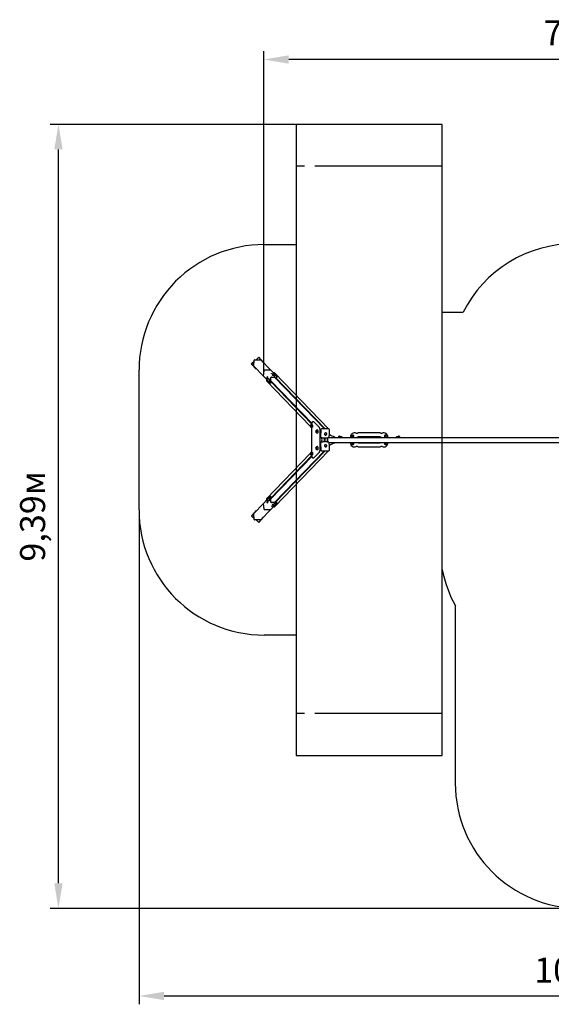
# Model space of a CAD drawing. Units: millimetres. Extents: x 4.8 to 18.1, y 3.7 to 15.5.
# Drawn here: x 4.8 to 11.2, y 3.7 to 15.5 of the extents above; entities that cross this region are included whole.
import ezdxf

# ---------------------------------------------------------------- set-up
doc = ezdxf.new("R2010")
doc.units = ezdxf.units.MM
doc.header["$LTSCALE"] = 100
doc.header["$PDSIZE"] = -1
doc.linetypes.add('SLD-Осевая', pattern=[0.01905, 0.01524, -0.00127, 0.00127, -0.00127])
doc.linetypes.add('SLD-Сплошная', pattern=[0])
doc.styles.get("Standard").update_dxf_attribs({"font": 'isocpeui.ttf'})
doc.dimstyles.new('ISO-25', dxfattribs={"dimtxt": 2.5, "dimasz": 2.5, "dimexe": 1.25, "dimexo": 0.625, "dimtad": 1, "dimtxsty": 'Standard', "dimcen": 2.5, "dimadec": 0, "dimazin": 0, "dimtfac": 1, "dimtmove": 0, "dimatfit": 3, "dimfxl": 1, "dimarcsym": 0})

# ---------------------------------------------------------------- blocks, each defined once
blk = doc.blocks.new('_D_11')
at = {"color": 0, "lineweight": -2, "transparency": 16777216}
for p, q in [((8.14, 14.203), (5.19, 14.203)), ((5.29, 5.115), (5.29, 13.903)), ((11.548, 4.815), (5.19, 4.815))]:
    blk.add_line(p, q, dxfattribs=at)
at = {"color": 0, "transparency": 16777216}
for points in [[(5.24, 13.903), (5.34, 13.903), (5.29, 14.203)], [(5.24, 5.115), (5.34, 5.115), (5.29, 4.815)]]:
    blk.add_solid(points, dxfattribs=at)
at = {"layer": 'Defpoints', "color": 0, "transparency": 16777216}
for p in [(5.29, 14.203), (8.14, 14.203), (11.548, 4.815)]:
    blk.add_point(p, dxfattribs=at)
at = {"color": 0, "transparency": 16777216, "insert": (4.83, 9.509), "char_height": 0.3, "attachment_point": 2, "rotation": 90}
blk.add_mtext('9,39м', dxfattribs=at)
blk = doc.blocks.new('_D_20')
at = {"color": 0, "lineweight": -2, "transparency": 16777216}
for p, q in [((6.256, 9.587), (6.256, 3.666)), ((17.044, 9.596), (17.044, 3.666)), ((6.556, 3.766), (16.744, 3.766))]:
    blk.add_line(p, q, dxfattribs=at)
at = {"color": 0, "transparency": 16777216}
for points in [[(6.556, 3.816), (6.556, 3.716), (6.256, 3.766)], [(16.744, 3.816), (16.744, 3.716), (17.044, 3.766)]]:
    blk.add_solid(points, dxfattribs=at)
at = {"layer": 'Defpoints', "color": 0, "transparency": 16777216}
for p in [(6.256, 9.587), (17.044, 9.596), (17.044, 3.766)]:
    blk.add_point(p, dxfattribs=at)
at = {"color": 0, "transparency": 16777216, "insert": (11.65, 4.226), "char_height": 0.3, "attachment_point": 2, "rotation": 0.0009}
blk.add_mtext('10,79м', dxfattribs=at)
blk = doc.blocks.new('*D25')
at = {"color": 0, "lineweight": -2, "transparency": 16777216}
for p, q in [((7.752, 11.221), (7.752, 15.08)), ((15.244, 14.98), (8.052, 14.98)), ((15.544, 10.096), (15.544, 15.08))]:
    blk.add_line(p, q, dxfattribs=at)
at = {"color": 0, "transparency": 16777216}
for points in [[(8.052, 15.03), (8.052, 14.93), (7.752, 14.98)], [(15.244, 15.03), (15.244, 14.93), (15.544, 14.98)]]:
    blk.add_solid(points, dxfattribs=at)
at = {"layer": 'Defpoints', "color": 0, "transparency": 16777216}
for p in [(7.752, 14.98), (7.752, 11.221), (15.544, 10.096)]:
    blk.add_point(p, dxfattribs=at)
at = {"color": 0, "transparency": 16777216, "insert": (11.648, 15.26), "char_height": 0.3, "attachment_point": 5}
blk.add_mtext('7,79м', dxfattribs=at)

msp = doc.modelspace()

# ---------------------------------------------------------------- linework, layer by layer
at = {"color": 251, "linetype": 'SLD-Сплошная', "true_color": 0x636466}
for p, q in [((9.89, 14.203), (8.14, 14.203)), ((8.14, 14.203), (8.14, 6.647)), ((9.89, 6.647), (9.89, 14.203)), ((7.756, 12.763), (8.14, 12.763)), ((9.89, 11.955), (10.142, 11.955)), ((6.256, 9.587), (6.256, 11.263)), ((10.048, 8.439), (10.048, 6.315)), ((8.14, 8.087), (7.756, 8.087)), ((8.14, 6.647), (9.89, 6.647))]:
    msp.add_line(p, q, dxfattribs=at)
at = {"color": 251, "linetype": 'SLD-Осевая', "true_color": 0x636466}
for p, q in [((9.89, 13.703), (8.14, 13.703)), ((9.89, 7.147), (8.14, 7.147))]:
    msp.add_line(p, q, dxfattribs=at)
at = {"color": 7, "linetype": 'SLD-Сплошная', "lineweight": 25}
for p, q in [((7.636, 11.364), (7.603, 11.334)), ((7.604, 11.333), (7.603, 11.334)), ((7.603, 11.334), (7.659, 11.271)), ((7.636, 11.363), (7.604, 11.333)), ((7.604, 11.333), (7.66, 11.271)), ((7.632, 11.307), (7.638, 11.378)), ((7.645, 11.384), (7.715, 11.383)), ((7.692, 11.414), (7.659, 11.384)), ((7.693, 11.414), (7.66, 11.384)), ((7.693, 11.414), (7.692, 11.414)), ((7.749, 11.351), (7.693, 11.414)), ((7.833, 11.262), (7.715, 11.383)), ((7.747, 11.35), (7.749, 11.351)), ((7.749, 11.186), (7.632, 11.307)), ((7.66, 11.271), (7.659, 11.271)), ((7.66, 11.271), (7.664, 11.274)), ((7.749, 11.186), (7.755, 11.256)), ((7.749, 11.186), (7.755, 11.256)), ((7.762, 11.263), (7.833, 11.262)), ((7.762, 11.263), (7.833, 11.262)), ((7.914, 11.178), (7.833, 11.262)), ((7.833, 11.262), (7.833, 11.262)), ((7.843, 11.22), (7.853, 11.219)), ((7.845, 11.217), (7.843, 11.22)), ((7.856, 11.217), (7.845, 11.217)), ((7.852, 11.204), (7.852, 11.204)), ((7.852, 11.203), (7.852, 11.203)), ((7.853, 11.219), (7.856, 11.217)), ((7.853, 11.217), (7.853, 11.219)), ((7.879, 11.226), (7.868, 11.226)), ((7.875, 11.201), (7.875, 11.201)), ((7.876, 11.202), (7.876, 11.203)), ((8.529, 10.556), (7.884, 11.223)), ((7.83, 11.102), (7.749, 11.186)), ((7.749, 11.186), (7.749, 11.186)), ((7.785, 11.149), (7.784, 11.137)), ((7.786, 11.131), (8.31, 10.589)), ((7.793, 11.179), (7.793, 11.179)), ((7.793, 11.155), (7.793, 11.155)), ((7.795, 11.178), (7.794, 11.178)), ((7.794, 11.155), (7.794, 11.156)), ((7.807, 11.148), (7.808, 11.159)), ((7.81, 11.146), (7.807, 11.148)), ((7.81, 11.148), (7.807, 11.148)), ((7.808, 11.159), (7.811, 11.156)), ((7.811, 11.156), (7.81, 11.146)), ((7.81, 11.148), (7.811, 11.156)), ((7.81, 11.151), (7.81, 11.151)), ((7.81, 11.148), (7.81, 11.148)), ((7.823, 11.148), (7.823, 11.148)), ((7.823, 11.124), (7.823, 11.124)), ((7.825, 11.147), (7.824, 11.147)), ((7.824, 11.124), (7.824, 11.125)), ((7.831, 11.101), (7.834, 11.101)), ((7.832, 11.105), (7.838, 11.171)), ((7.835, 11.105), (7.837, 11.134)), ((8.326, 10.616), (7.836, 11.124)), ((7.837, 11.133), (8.328, 10.625)), ((7.84, 11.169), (7.841, 11.171)), ((7.845, 11.177), (7.911, 11.176)), ((7.845, 11.175), (7.897, 11.174)), ((7.875, 11.186), (7.873, 11.189)), ((7.873, 11.189), (7.883, 11.188)), ((7.886, 11.186), (7.875, 11.186)), ((8.478, 10.556), (7.881, 11.174)), ((7.883, 11.188), (7.886, 11.186)), ((7.883, 11.186), (7.883, 11.188)), ((8.487, 10.556), (7.89, 11.174)), ((7.914, 11.175), (7.914, 11.177)), ((8.349, 10.641), (8.341, 10.641)), ((8.418, 10.572), (8.355, 10.637)), ((8.324, 10.572), (8.324, 10.278)), ((8.331, 10.609), (8.328, 10.609)), ((8.328, 10.572), (8.331, 10.572)), ((8.337, 10.596), (8.336, 10.596)), ((8.336, 10.596), (8.336, 10.596)), ((8.336, 10.586), (8.337, 10.586)), ((8.394, 10.544), (8.392, 10.544)), ((8.392, 10.506), (8.394, 10.506)), ((8.399, 10.531), (8.399, 10.53)), ((8.4, 10.53), (8.399, 10.53)), ((8.399, 10.52), (8.4, 10.52)), ((8.428, 10.325), (8.428, 10.525)), ((8.428, 10.521), (8.434, 10.515)), ((8.433, 10.506), (8.428, 10.511)), ((8.436, 10.548), (8.431, 10.464)), ((8.529, 10.556), (8.445, 10.556)), ((8.503, 10.505), (8.502, 10.506)), ((8.502, 10.506), (8.503, 10.505)), ((8.538, 10.55), (8.534, 10.554)), ((9.136, 10.51), (8.895, 10.51)), ((8.428, 10.466), (8.431, 10.464)), ((8.431, 10.386), (8.428, 10.384)), ((8.431, 10.386), (8.436, 10.302)), ((8.433, 10.459), (8.436, 10.455)), ((8.436, 10.396), (8.433, 10.392)), ((8.474, 10.45), (8.474, 10.401)), ((8.478, 10.45), (8.478, 10.401)), ((8.482, 10.488), (8.483, 10.487)), ((8.484, 10.486), (8.483, 10.487)), ((8.487, 10.401), (8.487, 10.45)), ((8.487, 10.45), (8.487, 10.45)), ((8.532, 10.455), (11.363, 10.455)), ((8.532, 10.395), (11.363, 10.395)), ((8.603, 10.459), (8.603, 10.455)), ((8.603, 10.391), (8.603, 10.395)), ((8.648, 10.463), (8.648, 10.461)), ((8.648, 10.463), (8.659, 10.463)), ((8.648, 10.461), (8.659, 10.461)), ((8.649, 10.465), (8.649, 10.465)), ((8.649, 10.465), (8.664, 10.465)), ((8.649, 10.465), (8.649, 10.465)), ((8.649, 10.465), (8.664, 10.465)), ((8.649, 10.465), (8.649, 10.465)), ((8.663, 10.461), (8.649, 10.461)), ((8.649, 10.455), (8.649, 10.455)), ((8.65, 10.465), (8.65, 10.463)), ((8.652, 10.461), (8.652, 10.461)), ((8.653, 10.47), (8.66, 10.47)), ((8.653, 10.47), (8.653, 10.47)), ((8.653, 10.455), (8.66, 10.455)), ((8.659, 10.463), (8.664, 10.463)), ((8.659, 10.461), (8.664, 10.461)), ((8.66, 10.461), (8.66, 10.461)), ((8.662, 10.463), (8.662, 10.465)), ((8.666, 10.466), (8.663, 10.466)), ((8.664, 10.465), (8.664, 10.465)), ((8.664, 10.461), (8.664, 10.463)), ((8.666, 10.46), (8.664, 10.461)), ((8.682, 10.456), (8.675, 10.458)), ((8.69, 10.459), (8.682, 10.461)), ((8.814, 10.473), (8.813, 10.469)), ((8.815, 10.466), (8.813, 10.469)), ((8.815, 10.384), (8.813, 10.381)), ((8.814, 10.377), (8.813, 10.381)), ((8.816, 10.476), (8.814, 10.473)), ((8.816, 10.374), (8.814, 10.377)), ((8.816, 10.464), (8.815, 10.466)), ((8.816, 10.386), (8.815, 10.384)), ((8.82, 10.477), (8.816, 10.476)), ((8.816, 10.47), (8.816, 10.455)), ((8.816, 10.47), (8.816, 10.47)), ((8.816, 10.395), (8.816, 10.38)), ((8.816, 10.38), (8.816, 10.38)), ((8.824, 10.477), (8.82, 10.477)), ((8.826, 10.474), (8.824, 10.477)), ((8.824, 10.455), (8.824, 10.47)), ((8.824, 10.47), (8.824, 10.47)), ((8.824, 10.464), (8.825, 10.464)), ((8.824, 10.38), (8.824, 10.395)), ((8.824, 10.386), (8.825, 10.386)), ((8.824, 10.38), (8.824, 10.38)), ((8.826, 10.376), (8.824, 10.373)), ((8.825, 10.464), (8.826, 10.467)), ((8.825, 10.386), (8.826, 10.383)), ((8.828, 10.471), (8.826, 10.474)), ((8.826, 10.467), (8.828, 10.471)), ((8.826, 10.383), (8.828, 10.379)), ((8.828, 10.379), (8.826, 10.376)), ((8.885, 10.456), (8.879, 10.455)), ((8.879, 10.395), (8.885, 10.394)), ((9.146, 10.46), (8.885, 10.46)), ((9.146, 10.456), (8.885, 10.456)), ((8.885, 10.394), (9.146, 10.394)), ((8.885, 10.391), (9.146, 10.391)), ((9.152, 10.455), (9.146, 10.456)), ((9.146, 10.394), (9.152, 10.395)), ((9.203, 10.471), (9.205, 10.474)), ((9.204, 10.467), (9.203, 10.471)), ((9.204, 10.383), (9.203, 10.379)), ((9.203, 10.379), (9.205, 10.376)), ((9.206, 10.464), (9.204, 10.467)), ((9.206, 10.386), (9.204, 10.383)), ((9.205, 10.474), (9.207, 10.477)), ((9.205, 10.376), (9.207, 10.373)), ((9.206, 10.47), (9.206, 10.455)), ((9.206, 10.47), (9.206, 10.47)), ((9.206, 10.464), (9.206, 10.464)), ((9.206, 10.395), (9.206, 10.38)), ((9.206, 10.386), (9.206, 10.386)), ((9.206, 10.38), (9.206, 10.38)), ((9.207, 10.477), (9.211, 10.477)), ((9.211, 10.477), (9.215, 10.476)), ((9.214, 10.455), (9.214, 10.47)), ((9.214, 10.47), (9.214, 10.47)), ((9.214, 10.464), (9.216, 10.466)), ((9.214, 10.38), (9.214, 10.395)), ((9.214, 10.386), (9.216, 10.384)), ((9.214, 10.38), (9.214, 10.38)), ((9.215, 10.476), (9.216, 10.473)), ((9.215, 10.374), (9.216, 10.377)), ((9.216, 10.473), (9.218, 10.469)), ((9.216, 10.466), (9.218, 10.469)), ((9.216, 10.384), (9.218, 10.381)), ((9.216, 10.377), (9.218, 10.381)), ((9.349, 10.461), (9.341, 10.459)), ((9.356, 10.458), (9.349, 10.456)), ((9.367, 10.466), (9.365, 10.466)), ((9.367, 10.461), (9.365, 10.46)), ((9.366, 10.463), (9.366, 10.461)), ((9.366, 10.463), (9.382, 10.463)), ((9.366, 10.461), (9.382, 10.461)), ((9.367, 10.465), (9.367, 10.465)), ((9.367, 10.465), (9.382, 10.465)), ((9.367, 10.465), (9.382, 10.465)), ((9.368, 10.465), (9.368, 10.463)), ((9.382, 10.461), (9.368, 10.461)), ((9.37, 10.461), (9.37, 10.461)), ((9.371, 10.47), (9.378, 10.47)), ((9.371, 10.455), (9.377, 10.455)), ((9.378, 10.461), (9.378, 10.461)), ((9.38, 10.463), (9.38, 10.465)), ((9.382, 10.465), (9.382, 10.465)), ((9.382, 10.461), (9.382, 10.463)), ((9.382, 10.455), (9.382, 10.455)), ((8.31, 10.261), (7.786, 9.719)), ((7.881, 9.676), (8.478, 10.294)), ((7.884, 9.627), (8.529, 10.294)), ((8.487, 10.294), (7.89, 9.676)), ((8.331, 10.278), (8.328, 10.278)), ((8.337, 10.265), (8.336, 10.265)), ((8.355, 10.213), (8.418, 10.278)), ((8.394, 10.344), (8.392, 10.344)), ((8.392, 10.306), (8.394, 10.306)), ((8.4, 10.33), (8.399, 10.33)), ((8.399, 10.32), (8.4, 10.32)), ((8.433, 10.345), (8.428, 10.339)), ((8.434, 10.335), (8.428, 10.329)), ((8.445, 10.294), (8.529, 10.294)), ((8.483, 10.363), (8.482, 10.362)), ((8.483, 10.363), (8.483, 10.363)), ((8.502, 10.344), (8.503, 10.345)), ((8.503, 10.345), (8.502, 10.344)), ((8.534, 10.296), (8.538, 10.3)), ((8.82, 10.374), (8.816, 10.374)), ((8.824, 10.373), (8.82, 10.374)), ((8.895, 10.34), (9.136, 10.34)), ((9.207, 10.373), (9.211, 10.374)), ((9.211, 10.374), (9.215, 10.374)), ((8.326, 10.234), (7.836, 9.727)), ((8.328, 10.225), (7.837, 9.717)), ((8.328, 10.241), (8.331, 10.241)), ((8.336, 10.255), (8.337, 10.255)), ((8.341, 10.21), (8.349, 10.21)), ((7.83, 9.749), (7.749, 9.664)), ((7.784, 9.713), (7.785, 9.701)), ((7.793, 9.695), (7.793, 9.695)), ((7.793, 9.671), (7.793, 9.671)), ((7.794, 9.695), (7.794, 9.695)), ((7.794, 9.672), (7.795, 9.672)), ((7.807, 9.702), (7.81, 9.705)), ((7.808, 9.691), (7.807, 9.702)), ((7.81, 9.702), (7.807, 9.702)), ((7.811, 9.694), (7.808, 9.691)), ((7.81, 9.705), (7.811, 9.694)), ((7.81, 9.702), (7.81, 9.702)), ((7.811, 9.694), (7.81, 9.702)), ((7.81, 9.699), (7.81, 9.699)), ((7.823, 9.726), (7.823, 9.726)), ((7.823, 9.702), (7.823, 9.702)), ((7.824, 9.726), (7.824, 9.726)), ((7.824, 9.703), (7.825, 9.703)), ((7.834, 9.749), (7.831, 9.749)), ((7.838, 9.679), (7.832, 9.745)), ((7.914, 9.673), (7.833, 9.588)), ((7.837, 9.716), (7.835, 9.745)), ((7.841, 9.679), (7.84, 9.681)), ((7.897, 9.676), (7.845, 9.676)), ((7.911, 9.674), (7.845, 9.673)), ((7.914, 9.673), (7.914, 9.675)), ((7.659, 9.579), (7.603, 9.516)), ((7.66, 9.579), (7.604, 9.517)), ((7.749, 9.664), (7.632, 9.543)), ((7.66, 9.579), (7.659, 9.579)), ((7.664, 9.576), (7.66, 9.579)), ((7.833, 9.588), (7.715, 9.467)), ((7.755, 9.594), (7.749, 9.664)), ((7.755, 9.594), (7.749, 9.664)), ((7.749, 9.664), (7.749, 9.664)), ((7.833, 9.588), (7.762, 9.587)), ((7.833, 9.588), (7.762, 9.587)), ((7.833, 9.588), (7.833, 9.588)), ((7.843, 9.63), (7.845, 9.633)), ((7.853, 9.631), (7.843, 9.63)), ((7.845, 9.633), (7.856, 9.633)), ((7.852, 9.647), (7.852, 9.647)), ((7.852, 9.646), (7.852, 9.646)), ((7.856, 9.633), (7.853, 9.631)), ((7.853, 9.633), (7.853, 9.631)), ((7.868, 9.625), (7.879, 9.625)), ((7.873, 9.662), (7.875, 9.664)), ((7.883, 9.662), (7.873, 9.662)), ((7.875, 9.664), (7.886, 9.665)), ((7.875, 9.649), (7.875, 9.649)), ((7.876, 9.647), (7.876, 9.648)), ((7.886, 9.665), (7.883, 9.662)), ((7.883, 9.664), (7.883, 9.662)), ((7.604, 9.517), (7.603, 9.516)), ((7.603, 9.516), (7.636, 9.486)), ((7.604, 9.517), (7.636, 9.487)), ((7.638, 9.472), (7.632, 9.543)), ((7.715, 9.467), (7.645, 9.466)), ((7.659, 9.466), (7.692, 9.436)), ((7.66, 9.466), (7.693, 9.436)), ((7.693, 9.436), (7.692, 9.436)), ((7.693, 9.436), (7.749, 9.499)), ((7.749, 9.499), (7.747, 9.5))]:
    msp.add_line(p, q, dxfattribs=at)
at = {"color": 7, "linetype": 'SLD-Сплошная', "lineweight": 25, "flags": 128}
for points in [[(7.852, 11.205), (7.852, 11.205), (7.852, 11.205), (7.852, 11.204), (7.852, 11.204), (7.853, 11.203), (7.854, 11.202), (7.855, 11.202), (7.857, 11.202), (7.858, 11.201), (7.86, 11.201), (7.862, 11.201), (7.865, 11.2), (7.867, 11.2), (7.869, 11.2), (7.87, 11.201), (7.872, 11.201), (7.873, 11.201), (7.874, 11.202), (7.875, 11.202), (7.876, 11.202), (7.876, 11.203), (7.875, 11.204), (7.875, 11.204)], [(7.852, 11.204), (7.852, 11.204), (7.852, 11.203), (7.853, 11.202), (7.854, 11.202), (7.855, 11.201), (7.857, 11.201), (7.858, 11.201), (7.86, 11.2), (7.862, 11.2), (7.864, 11.2), (7.867, 11.2), (7.869, 11.2), (7.87, 11.2), (7.872, 11.2), (7.873, 11.201), (7.874, 11.201), (7.875, 11.201), (7.875, 11.202), (7.876, 11.202)], [(7.792, 11.155), (7.792, 11.155), (7.793, 11.155), (7.793, 11.155), (7.794, 11.155), (7.794, 11.156), (7.795, 11.157), (7.795, 11.158), (7.795, 11.16), (7.796, 11.162), (7.796, 11.164), (7.796, 11.166), (7.796, 11.168), (7.796, 11.17), (7.796, 11.172), (7.795, 11.174), (7.795, 11.175), (7.795, 11.177), (7.794, 11.178), (7.794, 11.179), (7.793, 11.179), (7.793, 11.179), (7.792, 11.179), (7.792, 11.178)], [(7.793, 11.155), (7.794, 11.155), (7.794, 11.155), (7.795, 11.156), (7.795, 11.157), (7.796, 11.158), (7.796, 11.16), (7.796, 11.162), (7.796, 11.164), (7.796, 11.166), (7.796, 11.168), (7.796, 11.17), (7.796, 11.172), (7.796, 11.174), (7.796, 11.175), (7.795, 11.177), (7.795, 11.178), (7.794, 11.179), (7.794, 11.179), (7.793, 11.179)], [(7.795, 11.178), (7.795, 11.177), (7.796, 11.176), (7.796, 11.175), (7.796, 11.174), (7.797, 11.172), (7.797, 11.17), (7.797, 11.168), (7.797, 11.166), (7.797, 11.164)], [(7.822, 11.124), (7.822, 11.124), (7.823, 11.124), (7.823, 11.124), (7.824, 11.124), (7.824, 11.125), (7.825, 11.126), (7.825, 11.127), (7.825, 11.129), (7.826, 11.131), (7.826, 11.133), (7.826, 11.135), (7.826, 11.137), (7.826, 11.139), (7.826, 11.141), (7.825, 11.143), (7.825, 11.144), (7.825, 11.146), (7.824, 11.147), (7.824, 11.147), (7.823, 11.148), (7.823, 11.148), (7.822, 11.147), (7.822, 11.147)], [(7.823, 11.124), (7.824, 11.124), (7.824, 11.124), (7.825, 11.125), (7.825, 11.126), (7.826, 11.127), (7.826, 11.129), (7.826, 11.131), (7.826, 11.133), (7.826, 11.135), (7.826, 11.137), (7.826, 11.139), (7.826, 11.141), (7.826, 11.143), (7.826, 11.144), (7.825, 11.146), (7.825, 11.147), (7.824, 11.147), (7.824, 11.148), (7.823, 11.148)], [(7.825, 11.147), (7.825, 11.146), (7.826, 11.145), (7.826, 11.144), (7.826, 11.143), (7.827, 11.141), (7.827, 11.139), (7.827, 11.137), (7.827, 11.135), (7.827, 11.133)], [(7.83, 11.102), (7.831, 11.101), (7.831, 11.101), (7.831, 11.102), (7.831, 11.102), (7.832, 11.103), (7.832, 11.103), (7.832, 11.104), (7.832, 11.105)], [(7.835, 11.105), (7.835, 11.104), (7.835, 11.103), (7.834, 11.103), (7.834, 11.102), (7.834, 11.102), (7.834, 11.101), (7.834, 11.101)], [(7.911, 11.176), (7.911, 11.176), (7.912, 11.176), (7.913, 11.177), (7.914, 11.177), (7.914, 11.177), (7.914, 11.177), (7.914, 11.177), (7.914, 11.178)], [(8.341, 10.641), (8.339, 10.64), (8.338, 10.64), (8.336, 10.639), (8.335, 10.638), (8.334, 10.637), (8.333, 10.636), (8.332, 10.634), (8.33, 10.631), (8.329, 10.629), (8.329, 10.626), (8.328, 10.623), (8.327, 10.62), (8.326, 10.617), (8.326, 10.614), (8.325, 10.61), (8.325, 10.609)], [(8.315, 10.578), (8.316, 10.577), (8.316, 10.577), (8.317, 10.577), (8.317, 10.578), (8.318, 10.579), (8.318, 10.58), (8.319, 10.582), (8.319, 10.583), (8.319, 10.585), (8.32, 10.587), (8.32, 10.59), (8.32, 10.592), (8.32, 10.594), (8.319, 10.596), (8.319, 10.598), (8.319, 10.6), (8.318, 10.601), (8.318, 10.602), (8.317, 10.603), (8.317, 10.604), (8.316, 10.604), (8.316, 10.604), (8.315, 10.604)], [(8.315, 10.604), (8.316, 10.604), (8.316, 10.604), (8.317, 10.604), (8.317, 10.603), (8.318, 10.602), (8.318, 10.601), (8.319, 10.599), (8.319, 10.598), (8.319, 10.596), (8.32, 10.594), (8.32, 10.591)], [(8.32, 10.591), (8.32, 10.589), (8.32, 10.587), (8.319, 10.585), (8.319, 10.583), (8.319, 10.581), (8.318, 10.58), (8.318, 10.579), (8.317, 10.578), (8.317, 10.577), (8.316, 10.577), (8.316, 10.577), (8.315, 10.578)], [(8.331, 10.609), (8.332, 10.609), (8.332, 10.609), (8.333, 10.608), (8.334, 10.607), (8.334, 10.605), (8.335, 10.603), (8.335, 10.601), (8.335, 10.599), (8.336, 10.597), (8.336, 10.594), (8.336, 10.592)], [(8.336, 10.592), (8.336, 10.589), (8.336, 10.587), (8.336, 10.584), (8.335, 10.582), (8.335, 10.579), (8.335, 10.578), (8.334, 10.576), (8.334, 10.574), (8.333, 10.573), (8.332, 10.572), (8.332, 10.572), (8.331, 10.572)], [(8.336, 10.585), (8.336, 10.585), (8.336, 10.585), (8.337, 10.586), (8.337, 10.587), (8.337, 10.588), (8.337, 10.589), (8.337, 10.591), (8.337, 10.592), (8.337, 10.593), (8.337, 10.594), (8.337, 10.595), (8.336, 10.596), (8.336, 10.596), (8.336, 10.596)], [(8.382, 10.535), (8.381, 10.536), (8.381, 10.537), (8.38, 10.538), (8.38, 10.538), (8.379, 10.538), (8.379, 10.538)], [(8.379, 10.538), (8.379, 10.538), (8.38, 10.538), (8.38, 10.538), (8.381, 10.537), (8.381, 10.536), (8.382, 10.535), (8.382, 10.533), (8.383, 10.531), (8.383, 10.529), (8.383, 10.527), (8.383, 10.525), (8.383, 10.523), (8.383, 10.521), (8.382, 10.519), (8.382, 10.517), (8.382, 10.515), (8.381, 10.514), (8.381, 10.513), (8.38, 10.512), (8.38, 10.512), (8.379, 10.512), (8.379, 10.512)], [(8.379, 10.512), (8.379, 10.512), (8.379, 10.512), (8.38, 10.512), (8.38, 10.512), (8.381, 10.513), (8.381, 10.514), (8.382, 10.515), (8.382, 10.517), (8.383, 10.519), (8.383, 10.521), (8.383, 10.523), (8.383, 10.525), (8.383, 10.528), (8.383, 10.53), (8.382, 10.532), (8.382, 10.533), (8.382, 10.535)], [(8.394, 10.544), (8.395, 10.544), (8.395, 10.543), (8.396, 10.543), (8.397, 10.542), (8.397, 10.54), (8.398, 10.539), (8.398, 10.537), (8.399, 10.535), (8.399, 10.532), (8.399, 10.53), (8.399, 10.527), (8.399, 10.525), (8.399, 10.522), (8.399, 10.52), (8.399, 10.517), (8.398, 10.515), (8.398, 10.513), (8.398, 10.511), (8.397, 10.509), (8.396, 10.508), (8.396, 10.507), (8.395, 10.507), (8.395, 10.506), (8.394, 10.506)], [(8.399, 10.52), (8.399, 10.52), (8.4, 10.52), (8.4, 10.52), (8.4, 10.521), (8.401, 10.522), (8.401, 10.524), (8.401, 10.525), (8.401, 10.526), (8.401, 10.528), (8.4, 10.529), (8.4, 10.53), (8.4, 10.53), (8.399, 10.531), (8.399, 10.531)], [(8.428, 10.525), (8.428, 10.527), (8.428, 10.531), (8.428, 10.535), (8.428, 10.539), (8.428, 10.542), (8.427, 10.546), (8.427, 10.549), (8.426, 10.553), (8.426, 10.556), (8.425, 10.559), (8.424, 10.561), (8.423, 10.564), (8.422, 10.566), (8.421, 10.569), (8.42, 10.571), (8.418, 10.572)], [(8.494, 10.509), (8.492, 10.509), (8.49, 10.508), (8.488, 10.507), (8.486, 10.506), (8.484, 10.505), (8.483, 10.503), (8.482, 10.501), (8.481, 10.499), (8.48, 10.497), (8.48, 10.495), (8.48, 10.493), (8.481, 10.491), (8.481, 10.489), (8.482, 10.487), (8.484, 10.486), (8.485, 10.485), (8.487, 10.484), (8.489, 10.483), (8.491, 10.483), (8.493, 10.483), (8.496, 10.483), (8.498, 10.484), (8.5, 10.485), (8.501, 10.486), (8.503, 10.487), (8.504, 10.489), (8.505, 10.491), (8.506, 10.493), (8.506, 10.495), (8.506, 10.497), (8.506, 10.499), (8.506, 10.501), (8.505, 10.503), (8.503, 10.505), (8.502, 10.506), (8.5, 10.507), (8.498, 10.508), (8.496, 10.509), (8.494, 10.509)], [(8.484, 10.486), (8.485, 10.485), (8.487, 10.484), (8.488, 10.484), (8.49, 10.483), (8.492, 10.483), (8.494, 10.483), (8.496, 10.484), (8.498, 10.484), (8.5, 10.485), (8.502, 10.487), (8.503, 10.488), (8.504, 10.49), (8.505, 10.492), (8.506, 10.494), (8.506, 10.496), (8.506, 10.498), (8.506, 10.5), (8.505, 10.502), (8.504, 10.503), (8.503, 10.505), (8.502, 10.506)], [(8.534, 10.458), (8.535, 10.461), (8.536, 10.466), (8.536, 10.471), (8.537, 10.477), (8.538, 10.482), (8.538, 10.488), (8.539, 10.493), (8.539, 10.499), (8.54, 10.505), (8.54, 10.511), (8.54, 10.517), (8.54, 10.523), (8.54, 10.529), (8.54, 10.535), (8.54, 10.541), (8.54, 10.544)], [(8.441, 10.452), (8.445, 10.452), (8.45, 10.451), (8.456, 10.451), (8.462, 10.45), (8.468, 10.45), (8.474, 10.45), (8.48, 10.45), (8.486, 10.45), (8.492, 10.45), (8.498, 10.45), (8.503, 10.45), (8.509, 10.45), (8.514, 10.451), (8.519, 10.451), (8.524, 10.452), (8.527, 10.452)], [(8.527, 10.398), (8.525, 10.398), (8.52, 10.399), (8.515, 10.399), (8.509, 10.4), (8.504, 10.4), (8.498, 10.4), (8.492, 10.4), (8.487, 10.4), (8.481, 10.4), (8.475, 10.4), (8.469, 10.4), (8.463, 10.4), (8.457, 10.399), (8.451, 10.399), (8.445, 10.398), (8.441, 10.398)], [(8.474, 10.45), (8.474, 10.45), (8.474, 10.45)], [(8.474, 10.401), (8.474, 10.4), (8.474, 10.4)], [(8.478, 10.45), (8.478, 10.45), (8.478, 10.45)], [(8.478, 10.401), (8.478, 10.4), (8.478, 10.4)], [(8.54, 10.306), (8.54, 10.309), (8.54, 10.315), (8.54, 10.321), (8.54, 10.327), (8.54, 10.333), (8.54, 10.339), (8.54, 10.345), (8.539, 10.35), (8.539, 10.356), (8.538, 10.362), (8.538, 10.367), (8.537, 10.373), (8.536, 10.378), (8.536, 10.383), (8.535, 10.388), (8.534, 10.392)], [(8.649, 10.455), (8.649, 10.455), (8.649, 10.455)], [(8.67, 10.459), (8.67, 10.46), (8.67, 10.462), (8.669, 10.463), (8.668, 10.464), (8.667, 10.465), (8.666, 10.466), (8.666, 10.466)], [(9.365, 10.466), (9.364, 10.465), (9.363, 10.465), (9.363, 10.464), (9.362, 10.463), (9.361, 10.461), (9.361, 10.46), (9.361, 10.459)], [(8.315, 10.247), (8.316, 10.246), (8.316, 10.246), (8.317, 10.246), (8.317, 10.247), (8.318, 10.248), (8.318, 10.249), (8.319, 10.25), (8.319, 10.252), (8.319, 10.254), (8.32, 10.256), (8.32, 10.258), (8.32, 10.26), (8.32, 10.262), (8.319, 10.264), (8.319, 10.266), (8.319, 10.268), (8.318, 10.27), (8.318, 10.271), (8.317, 10.272), (8.317, 10.273), (8.316, 10.273), (8.316, 10.273), (8.315, 10.273)], [(8.315, 10.273), (8.316, 10.273), (8.316, 10.273), (8.317, 10.273), (8.318, 10.272), (8.318, 10.271), (8.319, 10.27), (8.319, 10.268), (8.319, 10.266), (8.319, 10.264), (8.32, 10.262), (8.32, 10.26), (8.32, 10.258), (8.32, 10.255), (8.319, 10.253), (8.319, 10.252), (8.319, 10.25), (8.318, 10.248), (8.318, 10.247), (8.317, 10.247)], [(8.331, 10.278), (8.332, 10.278), (8.332, 10.278), (8.333, 10.277), (8.334, 10.276), (8.334, 10.274), (8.335, 10.273), (8.335, 10.271), (8.335, 10.269), (8.336, 10.266), (8.336, 10.264), (8.336, 10.261), (8.336, 10.259), (8.336, 10.256), (8.336, 10.254), (8.335, 10.251), (8.335, 10.249), (8.335, 10.247), (8.334, 10.245), (8.334, 10.244), (8.333, 10.242), (8.332, 10.242)], [(8.336, 10.265), (8.336, 10.265), (8.336, 10.265), (8.337, 10.264), (8.337, 10.263), (8.337, 10.262), (8.337, 10.261), (8.337, 10.26), (8.337, 10.258), (8.337, 10.257), (8.337, 10.256), (8.337, 10.255), (8.336, 10.254), (8.336, 10.254), (8.336, 10.254)], [(8.379, 10.312), (8.379, 10.312), (8.38, 10.312), (8.38, 10.312), (8.381, 10.313), (8.381, 10.314), (8.382, 10.315), (8.382, 10.316), (8.382, 10.318), (8.383, 10.32), (8.383, 10.322), (8.383, 10.324), (8.383, 10.327), (8.383, 10.329), (8.383, 10.331), (8.382, 10.333), (8.382, 10.334), (8.381, 10.336), (8.381, 10.337), (8.38, 10.338), (8.38, 10.338), (8.379, 10.338), (8.379, 10.338), (8.379, 10.338)], [(8.379, 10.338), (8.379, 10.338), (8.379, 10.338), (8.38, 10.338), (8.381, 10.338), (8.381, 10.337), (8.382, 10.336), (8.382, 10.334), (8.382, 10.332), (8.383, 10.33), (8.383, 10.328), (8.383, 10.326), (8.383, 10.324), (8.383, 10.322), (8.383, 10.32), (8.382, 10.318), (8.382, 10.316)], [(8.382, 10.316), (8.382, 10.315), (8.381, 10.313), (8.381, 10.312), (8.38, 10.312), (8.379, 10.312), (8.379, 10.312), (8.379, 10.312)], [(8.394, 10.344), (8.395, 10.344), (8.395, 10.343), (8.396, 10.342), (8.397, 10.341), (8.397, 10.34), (8.398, 10.338), (8.398, 10.336), (8.399, 10.334), (8.399, 10.332), (8.399, 10.329), (8.399, 10.327), (8.399, 10.324), (8.399, 10.322), (8.399, 10.319), (8.399, 10.317), (8.398, 10.315), (8.398, 10.313)], [(8.398, 10.313), (8.398, 10.311), (8.397, 10.309), (8.396, 10.308), (8.396, 10.307), (8.395, 10.307), (8.394, 10.306)], [(8.399, 10.33), (8.399, 10.331), (8.4, 10.33), (8.4, 10.33), (8.4, 10.329), (8.401, 10.328), (8.401, 10.326), (8.401, 10.325), (8.401, 10.324), (8.401, 10.322), (8.4, 10.321), (8.4, 10.32), (8.4, 10.32), (8.399, 10.32), (8.399, 10.32)], [(8.418, 10.278), (8.419, 10.279), (8.42, 10.281), (8.422, 10.283), (8.423, 10.285), (8.424, 10.288), (8.425, 10.29), (8.425, 10.293), (8.426, 10.297), (8.427, 10.3), (8.427, 10.303), (8.428, 10.307), (8.428, 10.31), (8.428, 10.314), (8.428, 10.318), (8.428, 10.322), (8.428, 10.325)], [(8.492, 10.368), (8.49, 10.367), (8.488, 10.367), (8.486, 10.366), (8.485, 10.365), (8.483, 10.363), (8.482, 10.362), (8.481, 10.36), (8.48, 10.358), (8.48, 10.356), (8.48, 10.354), (8.481, 10.352), (8.481, 10.35), (8.482, 10.348), (8.484, 10.346), (8.485, 10.344), (8.487, 10.343), (8.489, 10.342), (8.491, 10.342), (8.493, 10.341), (8.495, 10.341), (8.497, 10.342), (8.499, 10.342), (8.501, 10.343), (8.503, 10.344), (8.504, 10.346), (8.505, 10.348), (8.506, 10.35), (8.506, 10.352), (8.507, 10.354), (8.506, 10.356), (8.506, 10.358), (8.505, 10.36), (8.504, 10.362), (8.502, 10.363), (8.5, 10.365), (8.499, 10.366), (8.497, 10.367), (8.495, 10.367), (8.492, 10.368)], [(8.502, 10.344), (8.503, 10.345), (8.504, 10.346), (8.505, 10.348), (8.506, 10.35), (8.506, 10.352), (8.506, 10.354), (8.506, 10.356), (8.505, 10.358), (8.505, 10.36), (8.503, 10.361), (8.502, 10.363), (8.501, 10.364), (8.499, 10.365), (8.497, 10.366), (8.495, 10.367), (8.493, 10.367), (8.492, 10.367)], [(8.317, 10.247), (8.317, 10.246), (8.316, 10.246), (8.315, 10.247)], [(8.325, 10.241), (8.325, 10.239), (8.326, 10.235), (8.327, 10.232), (8.327, 10.229), (8.328, 10.226), (8.329, 10.223), (8.33, 10.221), (8.331, 10.218), (8.332, 10.216), (8.333, 10.214), (8.334, 10.213), (8.336, 10.211), (8.337, 10.211), (8.338, 10.21), (8.34, 10.21), (8.341, 10.21)], [(8.332, 10.242), (8.332, 10.241), (8.331, 10.241)], [(7.796, 9.686), (7.796, 9.688), (7.795, 9.69), (7.795, 9.692), (7.795, 9.693), (7.794, 9.694), (7.794, 9.695), (7.793, 9.695), (7.793, 9.695), (7.792, 9.695), (7.792, 9.695)], [(7.792, 9.672), (7.792, 9.672), (7.793, 9.671), (7.793, 9.671), (7.794, 9.672), (7.794, 9.672), (7.795, 9.673), (7.795, 9.675), (7.795, 9.676), (7.796, 9.678), (7.796, 9.68), (7.796, 9.682), (7.796, 9.684), (7.796, 9.686)], [(7.796, 9.686), (7.796, 9.688), (7.796, 9.69), (7.796, 9.692), (7.795, 9.693), (7.795, 9.694), (7.794, 9.695), (7.794, 9.695), (7.793, 9.695)], [(7.793, 9.671), (7.794, 9.671), (7.794, 9.672), (7.795, 9.672), (7.795, 9.673), (7.796, 9.675), (7.796, 9.676), (7.796, 9.678), (7.796, 9.68), (7.796, 9.682), (7.796, 9.684), (7.796, 9.686)], [(7.797, 9.686), (7.797, 9.684), (7.797, 9.682), (7.797, 9.68), (7.797, 9.678), (7.796, 9.677), (7.796, 9.675), (7.796, 9.674), (7.795, 9.673), (7.795, 9.672)], [(7.826, 9.717), (7.826, 9.719), (7.825, 9.721), (7.825, 9.723), (7.825, 9.724), (7.824, 9.725), (7.824, 9.726), (7.823, 9.726), (7.823, 9.726), (7.822, 9.726), (7.822, 9.726)], [(7.822, 9.703), (7.822, 9.703), (7.823, 9.702), (7.823, 9.702), (7.824, 9.703), (7.824, 9.703), (7.825, 9.704), (7.825, 9.706), (7.825, 9.707), (7.826, 9.709), (7.826, 9.711), (7.826, 9.713), (7.826, 9.715), (7.826, 9.717)], [(7.826, 9.717), (7.826, 9.719), (7.826, 9.721), (7.826, 9.723), (7.825, 9.724), (7.825, 9.725), (7.824, 9.726), (7.824, 9.726), (7.823, 9.726)], [(7.823, 9.702), (7.824, 9.702), (7.824, 9.703), (7.825, 9.703), (7.825, 9.704), (7.826, 9.706), (7.826, 9.707), (7.826, 9.709), (7.826, 9.711), (7.826, 9.713), (7.826, 9.715), (7.826, 9.717)], [(7.827, 9.717), (7.827, 9.715), (7.827, 9.713), (7.827, 9.711), (7.827, 9.709), (7.826, 9.708), (7.826, 9.706), (7.826, 9.705), (7.825, 9.704), (7.825, 9.703)], [(7.832, 9.745), (7.832, 9.746), (7.832, 9.747), (7.832, 9.747), (7.831, 9.748), (7.831, 9.748), (7.831, 9.749), (7.831, 9.749), (7.83, 9.749)], [(7.834, 9.749), (7.834, 9.749), (7.834, 9.748), (7.834, 9.748), (7.834, 9.748), (7.835, 9.747), (7.835, 9.746), (7.835, 9.745)], [(7.914, 9.673), (7.914, 9.673), (7.914, 9.673), (7.914, 9.673), (7.914, 9.673), (7.913, 9.674), (7.912, 9.674), (7.911, 9.674), (7.911, 9.674)], [(7.875, 9.647), (7.876, 9.647), (7.876, 9.648), (7.875, 9.648), (7.874, 9.649), (7.873, 9.649), (7.872, 9.649), (7.87, 9.65), (7.869, 9.65), (7.867, 9.65), (7.865, 9.65), (7.862, 9.65), (7.86, 9.649), (7.858, 9.649), (7.857, 9.649), (7.855, 9.648), (7.854, 9.648), (7.853, 9.647), (7.852, 9.647), (7.852, 9.646), (7.852, 9.646), (7.852, 9.645), (7.852, 9.645)], [(7.876, 9.648), (7.875, 9.648), (7.875, 9.649), (7.874, 9.649), (7.873, 9.65), (7.872, 9.65), (7.87, 9.65), (7.869, 9.65), (7.867, 9.65), (7.864, 9.65), (7.862, 9.65), (7.86, 9.65), (7.858, 9.65), (7.857, 9.649), (7.855, 9.649), (7.854, 9.648), (7.853, 9.648), (7.852, 9.647), (7.852, 9.647), (7.852, 9.646)]]:
    msp.add_lwpolyline(points, dxfattribs=at)
at = {"color": 251, "linetype": 'SLD-Сплошная', "true_color": 0x636466}
for centre, start, end in [((7.756, 11.263), 90, 180.0009), ((11.479, 11.275), 90, 153.0423), ((7.756, 9.587), 180.0009, 270), ((11.363, 9.161), 191.015, 208.8075), ((11.548, 6.315), 180, 270)]:
    msp.add_arc(centre, 1.5, start, end, dxfattribs=at)
at = {"color": 7, "linetype": 'SLD-Сплошная', "lineweight": 25}
for centre, radius, start, end in [((7.645, 11.377), 0.00734, 89.8206, 174.6096), ((7.762, 11.255), 0.00734, 89.8206, 174.6096), ((7.762, 11.256), 0.00729, 89.8206, 174.6096), ((7.762, 11.256), 0.00734, 89.8206, 174.6096), ((7.863, 11.191), 0.0173, 44.1124, 127.9533), ((7.879, 11.218), 0.00721, 44.3561, 90.4939), ((7.791, 11.136), 0.00722, 175.4469, 223.6482), ((7.805, 11.167), 0.0173, 138.233, 176.0329), ((7.805, 11.167), 0.0173, 176.0329, 221.767), ((7.835, 11.136), 0.0173, 138.233, 176.0329), ((7.835, 11.136), 0.0173, 176.0329, 221.767), ((7.845, 11.17), 0.00734, 89.8206, 174.6096), ((7.845, 11.17), 0.00419, 89.8206, 174.6096), ((7.868, 11.215), 0.0155, 265.8163, 295.6002), ((8.349, 10.632), 0.00865, 40.263, 90.4624), ((8.327, 10.591), 0.0175, 132.0433, 227.9567), ((8.328, 10.592), 0.0172, 89.4102, 138.3668), ((8.328, 10.589), 0.0172, 222.5688, 270.4074), ((8.39, 10.525), 0.0175, 132.0433, 227.9567), ((8.391, 10.526), 0.0172, 89.4368, 138.5841), ((8.391, 10.524), 0.0173, 221.5588, 270.3633), ((8.445, 10.548), 0.00839, 90.69, 175.4711), ((8.529, 10.549), 0.00721, 44.3561, 90.4939), ((8.532, 10.544), 0.008, 2.1756, 44.007), ((8.84, 10.46), 0.05, 67.1971, 185.7392), ((8.868, 10.525), 0.02, 247.1971, 292.8029), ((8.895, 10.46), 0.05, 90, 112.8029), ((9.136, 10.46), 0.05, 67.1971, 90), ((9.163, 10.525), 0.02, 247.1971, 292.8029), ((9.19, 10.46), 0.05, 354.2608, 112.8029), ((8.438, 10.464), 0.0072, 175.3741, 223.7209), ((8.438, 10.387), 0.00722, 136.3518, 184.5531), ((8.442, 10.46), 0.008, 224.007, 264.0597), ((8.442, 10.39), 0.008, 95.9403, 135.993), ((7.584, 10.425), 0.866, 358.2558, 1.7442), ((8.95, 10.425), 0.437, 176.6228, 183.3778), ((8.954, 10.425), 0.437, 176.5772, 183.4232), ((8.526, 10.46), 0.008, 277.4198, 348.4274), ((8.526, 10.39), 0.008, 11.5726, 82.5802), ((8.681, 10.715), 0.265, 237.5039, 252.0496), ((8.681, 10.135), 0.265, 107.9504, 122.4967), ((8.598, 10.459), 0.00434, 2.8802, 74.9603), ((8.598, 10.391), 0.00434, 285.0397, 357.1198), ((8.649, 10.458), 0.003, 90, 270), ((8.656, 10.462), 0.0081, 117.5779, 157.8056), ((8.652, 10.441), 0.0201, 89.5115, 98.3037), ((8.656, 10.462), 0.0081, 22.1944, 62.4221), ((8.66, 10.426), 0.0355, 84.3388, 89.1575), ((8.663, 10.458), 0.003, 270, 90), ((8.665, 10.457), 0.00302, 305.9994, 76.5525), ((8.668, 10.426), 0.0328, 76.7075, 89.407), ((8.68, 10.454), 0.00722, 74.6264, 147.2341), ((8.681, 10.451), 0.00548, 48.695, 78.9159), ((8.688, 10.451), 0.00847, 28.9045, 74.8349), ((8.84, 10.39), 0.05, 174.2608, 292.8029), ((8.82, 10.47), 0.012, 352.9881, 250.5288), ((8.82, 10.38), 0.012, 187.0119, 70.5288), ((8.82, 10.38), 0.012, 109.4712, 187.0119), ((8.82, 10.47), 0.011, 291.3237, 180), ((8.82, 10.47), 0.011, 180, 248.6763), ((8.82, 10.38), 0.011, 180, 68.6763), ((8.82, 10.38), 0.011, 111.3237, 180), ((8.82, 10.47), 0.0065, 95.4686, 155.4686), ((8.82, 10.47), 0.0065, 155.4686, 215.4686), ((8.82, 10.38), 0.0065, 144.5314, 204.5314), ((8.82, 10.38), 0.0065, 204.5314, 264.5314), ((8.82, 10.47), 0.0065, 215.4686, 232.0201), ((8.82, 10.38), 0.0065, 127.9799, 144.5314), ((8.82, 10.47), 0.004, 35.4686, 180), ((8.82, 10.47), 0.004, 0, 180), ((8.82, 10.38), 0.004, 180, 0), ((8.82, 10.47), 0.0065, 35.4686, 95.4686), ((8.82, 10.38), 0.0065, 264.5314, 324.5314), ((8.82, 10.47), 0.004, 0, 35.4686), ((8.82, 10.47), 0.012, 289.4712, 352.9881), ((8.82, 10.47), 0.0065, 307.9799, 335.4686), ((8.82, 10.38), 0.0065, 24.5314, 52.0201), ((8.82, 10.47), 0.0065, 335.4686, 35.4686), ((8.82, 10.38), 0.0065, 324.5314, 24.5314), ((8.884, 10.428), 0.0312, 89.05, 121.1817), ((8.885, 10.424), 0.0336, 240.0175, 270.2246), ((9.146, 10.426), 0.0336, 60.0155, 90.2242), ((9.147, 10.422), 0.0312, 269.0503, 301.1837), ((9.19, 10.39), 0.05, 247.1971, 5.7392), ((9.21, 10.47), 0.012, 7.0119, 250.5288), ((9.21, 10.38), 0.012, 172.9881, 70.5288), ((9.21, 10.38), 0.012, 109.4712, 172.9881), ((9.21, 10.47), 0.011, 291.3237, 180), ((9.21, 10.47), 0.011, 180, 248.6763), ((9.21, 10.38), 0.011, 180, 68.6763), ((9.21, 10.38), 0.011, 111.3237, 180), ((9.21, 10.47), 0.0065, 144.5314, 204.5314), ((9.21, 10.47), 0.0065, 204.5314, 232.0201), ((9.21, 10.38), 0.0065, 127.9799, 155.4686), ((9.21, 10.38), 0.0065, 155.4686, 215.4686), ((9.21, 10.47), 0.0065, 84.5314, 144.5314), ((9.21, 10.38), 0.0065, 215.4686, 275.4686), ((9.21, 10.47), 0.004, 0, 180), ((9.21, 10.38), 0.004, 180, 215.4686), ((9.21, 10.38), 0.004, 180, 0), ((9.21, 10.38), 0.004, 215.4686, 0), ((9.21, 10.47), 0.0065, 24.5314, 84.5314), ((9.21, 10.38), 0.0065, 275.4686, 335.4686), ((9.21, 10.47), 0.012, 289.4712, 7.0119), ((9.21, 10.47), 0.0065, 307.9799, 324.5314), ((9.21, 10.38), 0.0065, 35.4686, 52.0201), ((9.21, 10.47), 0.0065, 324.5314, 24.5314), ((9.21, 10.38), 0.0065, 335.4686, 35.4686), ((9.343, 10.451), 0.00862, 105.6939, 150.7069), ((9.35, 10.451), 0.00532, 100.8506, 131.7999), ((9.351, 10.454), 0.00738, 33.7197, 104.5908), ((9.363, 10.425), 0.0341, 90.8475, 103.0944), ((9.366, 10.457), 0.00302, 103.2654, 234.2447), ((9.368, 10.458), 0.003, 90, 270), ((9.374, 10.462), 0.0081, 117.5779, 157.8056), ((9.37, 10.442), 0.0193, 89.4964, 100.4238), ((9.374, 10.462), 0.0081, 22.1944, 62.4221), ((9.378, 10.435), 0.0263, 82.5925, 89.85), ((9.382, 10.458), 0.003, 270, 90), ((8.327, 10.26), 0.0175, 132.0433, 180.6856), ((8.327, 10.26), 0.0175, 180.6856, 227.9567), ((8.328, 10.261), 0.0172, 89.4637, 137.0781), ((8.39, 10.325), 0.0175, 132.0433, 227.9567), ((8.391, 10.326), 0.0171, 89.3085, 138.7519), ((8.391, 10.324), 0.0173, 221.3504, 270.3439), ((8.445, 10.303), 0.00839, 184.5289, 269.31), ((8.492, 10.355), 0.0119, 88.9299, 137.5782), ((8.529, 10.301), 0.00721, 269.5061, 315.6439), ((8.532, 10.306), 0.008, 315.993, 357.8244), ((8.868, 10.326), 0.02, 67.1971, 112.8029), ((8.895, 10.39), 0.05, 247.1971, 270), ((9.136, 10.39), 0.05, 270, 292.8029), ((9.163, 10.326), 0.02, 67.1971, 112.8029), ((8.328, 10.258), 0.0172, 222.5082, 270.5646), ((8.349, 10.218), 0.0088, 270.0532, 318.9265), ((7.791, 9.714), 0.0072, 136.2791, 184.6259), ((7.805, 9.683), 0.0173, 138.233, 221.767), ((7.835, 9.714), 0.0173, 138.233, 221.767), ((7.845, 9.68), 0.00734, 185.3904, 270.1794), ((7.845, 9.68), 0.00419, 185.3904, 270.1794), ((7.762, 9.595), 0.00734, 185.3904, 270.1794), ((7.762, 9.595), 0.00729, 185.3904, 270.1794), ((7.762, 9.595), 0.00734, 185.3904, 270.1794), ((7.863, 9.659), 0.0173, 232.0467, 315.8876), ((7.868, 9.635), 0.0155, 64.3998, 94.1837), ((7.879, 9.632), 0.00721, 269.5061, 315.6439), ((7.645, 9.473), 0.00734, 185.3904, 270.1794)]:
    msp.add_arc(centre, radius, start, end, dxfattribs=at)

# ---------------------------------------------------------------- dimensions: what is measured, and where the dimension line sits
dim = msp.add_linear_dim(base=(7.752, 14.98), p1=(15.544, 10.096), p2=(7.752, 11.221), dimstyle='ISO-25', override={"dimtxt": 0.3, "dimasz": 0.3, "dimexe": 0.1, "dimexo": 0, "dimgap": 0.1, "dimzin": 1, "dimpost": 'м', "dimtdec": 3, "dimtzin": 1})
dim.commit()
dim.dimension.update_dxf_attribs({"geometry": '*D25', "text_midpoint": (11.648, 14.98), "dimtype": 160})
at = {"color": 251, "true_color": 0x636466}
for base, p1, p2, angle, picture, middle in [((5.29, 14.203), (11.548, 4.815), (8.14, 14.203), 90, '_D_11', (5.29, 9.509)), ((17.044, 3.766), (6.256, 9.587), (17.044, 9.596), 0.0009, '_D_20', (11.65, 3.766))]:
    dim = msp.add_linear_dim(base=base, p1=p1, p2=p2, angle=angle, dimstyle='ISO-25', override={"dimtxt": 0.3, "dimasz": 0.3, "dimexe": 0.1, "dimexo": 0, "dimgap": 0.1, "dimzin": 1, "dimpost": 'м', "dimtdec": 3, "dimtzin": 1}, dxfattribs=at)
    dim.commit()
    dim.dimension.update_dxf_attribs({"geometry": picture, "text_midpoint": middle, "dimtype": 160})

doc.saveas('drawing.dxf')
